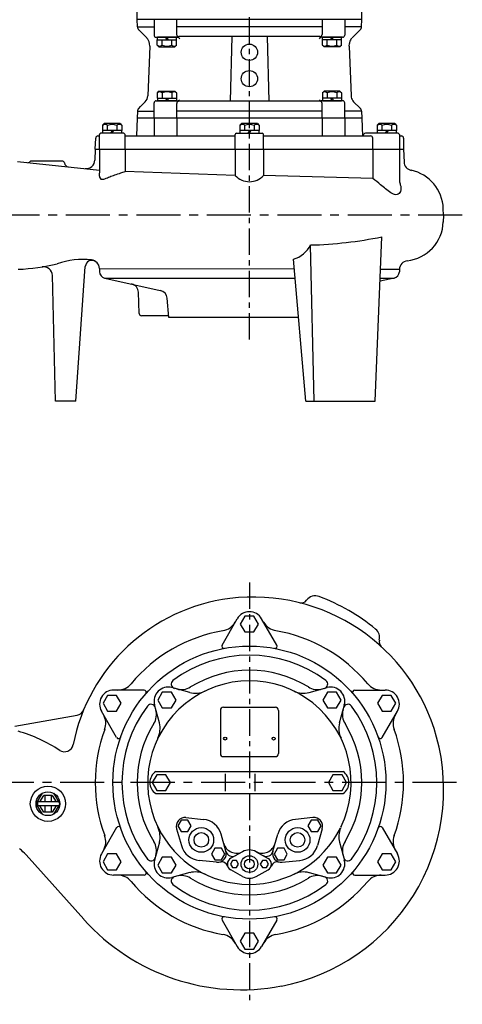
# Model space of a CAD drawing. Extents: x 383 to 2862, y -2828 to -841.
# Drawn here: x 1072 to 1575, y -2828 to -1710 of the extents above; entities that cross this region are included whole.
import ezdxf

# ---------------------------------------------------------------- set-up
doc = ezdxf.new("R2010")
doc.units = 0
doc.header["$LTSCALE"] = 4
doc.header["$MEASUREMENT"] = 0
doc.linetypes.add('CENTER', pattern=[2, 1.25, -0.25, 0.25, -0.25])
doc.layers.add('Osy', color=1, linetype='CENTER')
doc.layers.add('Silná', color=7, linetype='CONTINUOUS')

msp = doc.modelspace()

# ---------------------------------------------------------------- linework, layer by layer
at = {"layer": 'Osy', "ltscale": 6}
for p, q in [((1333.1, -2072.9), (1333.1, -1274.4)), ((1333.1, -2348.7), (1333.1, -2827.6))]:
    msp.add_line(p, q, dxfattribs=at)
at = {"layer": 'Osy', "ltscale": 10}
for p, q in [((1574.8, -1932), (646.1, -1932)), ((1568.3, -2575.9), (383.5, -2575.9))]:
    msp.add_line(p, q, dxfattribs=at)
at = {"layer": 'Silná', "ltscale": 15}
for p, q in [((1205.6, -1709.9), (1205.6, -1699.3)), ((1460.6, -1709.9), (1205.6, -1709.9)), ((1205.9, -1718), (1205.6, -1709.9)), ((1224.8, -1709.9), (1224.8, -1727.4)), ((1250.5, -1709.9), (1250.5, -1726.7)), ((1415.7, -1709.9), (1415.7, -1726.7)), ((1441.4, -1709.9), (1441.4, -1727.4)), ((1460.3, -1718), (1460.6, -1709.9)), ((1460.6, -1709.9), (1460.6, -1699.3)), ((1205.9, -1717.9), (1224.9, -1717.9)), ((1415.7, -1718), (1250.5, -1718)), ((1460.3, -1718), (1441.4, -1718)), ((1207.4, -1721.3), (1211.3, -1725.2)), ((1211.3, -1725.2), (1216.7, -1730.7)), ((1227.3, -1729.9), (1251.7, -1729.9)), ((1228.7, -1732.9), (1228.7, -1729.9)), ((1250.2, -1729.9), (1228.7, -1729.9)), ((1239.4, -1732.9), (1237.7, -1729.9)), ((1241.2, -1732.9), (1239.4, -1729.9)), ((1250.2, -1732.9), (1250.2, -1729.9)), ((1413.2, -1729.2), (1253, -1729.2)), ((1313.1, -1729.2), (1311.1, -1802.6)), ((1353.1, -1729.2), (1355.1, -1802.6)), ((1438.9, -1729.9), (1414.6, -1729.9)), ((1416.1, -1729.9), (1437.6, -1729.9)), ((1416.1, -1732.9), (1416.1, -1729.9)), ((1425.1, -1732.9), (1426.8, -1729.9)), ((1426.8, -1732.9), (1428.5, -1729.9)), ((1437.6, -1732.9), (1437.6, -1729.9)), ((1458.9, -1721.4), (1449.6, -1730.7)), ((1219.9, -1739.9), (1217.8, -1796.4)), ((1219.9, -1739.9), (1219.6, -1736.9)), ((1228.5, -1739), (1228.5, -1732.9)), ((1228.5, -1732.9), (1250.4, -1732.9)), ((1230.4, -1740.9), (1228.5, -1739)), ((1230.4, -1740.9), (1248.4, -1740.9)), ((1234, -1739), (1234, -1732.9)), ((1244.9, -1739), (1244.9, -1732.9)), ((1248.4, -1740.9), (1250.4, -1739)), ((1250.4, -1739), (1250.4, -1732.9)), ((1437.8, -1732.9), (1415.9, -1732.9)), ((1415.9, -1739), (1415.9, -1732.9)), ((1417.8, -1740.9), (1415.9, -1739)), ((1435.8, -1740.9), (1417.8, -1740.9)), ((1421.3, -1739), (1421.3, -1732.9)), ((1432.3, -1739), (1432.3, -1732.9)), ((1435.8, -1740.9), (1437.8, -1739)), ((1437.8, -1739), (1437.8, -1732.9)), ((1446.4, -1739.9), (1446.7, -1736.9)), ((1446.4, -1739.9), (1448.5, -1796.4)), ((1230.5, -1790.9), (1228.5, -1792.9)), ((1228.5, -1792.9), (1228.5, -1798.9)), ((1228.5, -1798.9), (1250.4, -1798.9)), ((1228.7, -1798.9), (1228.7, -1801.9)), ((1230.5, -1790.9), (1248.5, -1790.9)), ((1234, -1792.9), (1234, -1798.9)), ((1239.5, -1798.9), (1237.7, -1801.9)), ((1241.2, -1798.9), (1239.5, -1801.9)), ((1244.9, -1792.9), (1244.9, -1798.9)), ((1248.5, -1790.9), (1250.4, -1792.9)), ((1250.2, -1798.9), (1250.2, -1801.9)), ((1250.4, -1792.9), (1250.4, -1798.9)), ((1417.8, -1790.9), (1415.9, -1792.9)), ((1415.9, -1792.9), (1415.9, -1798.9)), ((1437.8, -1798.9), (1415.9, -1798.9)), ((1416.1, -1798.9), (1416.1, -1801.9)), ((1435.8, -1790.9), (1417.8, -1790.9)), ((1421.3, -1792.9), (1421.3, -1798.9)), ((1425.1, -1798.9), (1426.8, -1801.9)), ((1426.8, -1798.9), (1428.5, -1801.9)), ((1432.3, -1792.9), (1432.3, -1798.9)), ((1435.8, -1790.9), (1437.8, -1792.9)), ((1437.6, -1798.9), (1437.6, -1801.9)), ((1437.8, -1792.9), (1437.8, -1798.9)), ((1207.4, -1810.6), (1209.4, -1808.5)), ((1209.4, -1808.5), (1214.8, -1803.1)), ((1224.9, -1821.9), (1224.9, -1804.4)), ((1227.4, -1801.9), (1251.6, -1801.9)), ((1250.2, -1801.9), (1228.7, -1801.9)), ((1250.6, -1807.4), (1250.6, -1805.1)), ((1250.6, -1821.9), (1250.6, -1805.1)), ((1413.2, -1802.6), (1253.1, -1802.6)), ((1438.9, -1801.9), (1414.7, -1801.9)), ((1415.7, -1821.9), (1415.7, -1805.1)), ((1415.7, -1807.4), (1415.7, -1805.1)), ((1416.1, -1801.9), (1437.6, -1801.9)), ((1441.4, -1821.9), (1441.4, -1804.4)), ((1458.9, -1810.5), (1451.4, -1803.1)), ((1205.9, -1813.9), (1205.6, -1821.9)), ((1205.9, -1813.9), (1224.9, -1813.9)), ((1415.7, -1813.9), (1250.6, -1813.9)), ((1460.3, -1813.9), (1441.4, -1813.9)), ((1460.3, -1813.9), (1460.6, -1821.9)), ((1168.3, -1827.9), (1166.3, -1829.9)), ((1166.3, -1829.9), (1166.3, -1835.9)), ((1186.3, -1827.9), (1168.3, -1827.9)), ((1171.8, -1829.9), (1171.8, -1835.9)), ((1182.7, -1829.9), (1182.7, -1835.9)), ((1186.3, -1827.9), (1188.2, -1829.9)), ((1188.2, -1829.9), (1188.2, -1835.9)), ((1205.6, -1821.9), (1204.9, -1841.9)), ((1460.6, -1821.9), (1205.6, -1821.9)), ((1224.9, -1821.9), (1224.9, -1841.9)), ((1250.6, -1821.9), (1250.6, -1841.9)), ((1324.1, -1827.9), (1322.2, -1829.9)), ((1322.2, -1829.9), (1322.2, -1835.9)), ((1342.1, -1827.9), (1324.1, -1827.9)), ((1327.7, -1829.9), (1327.7, -1835.9)), ((1338.6, -1829.9), (1338.6, -1835.9)), ((1342.1, -1827.9), (1344.1, -1829.9)), ((1344.1, -1829.9), (1344.1, -1835.9)), ((1415.7, -1821.9), (1415.7, -1841.9)), ((1441.4, -1821.9), (1441.4, -1841.9)), ((1460.6, -1821.9), (1461.3, -1842)), ((1480, -1827.9), (1478.1, -1829.9)), ((1478.1, -1829.9), (1478.1, -1835.9)), ((1498, -1827.9), (1480, -1827.9)), ((1483.5, -1829.9), (1483.5, -1835.9)), ((1494.5, -1829.9), (1494.5, -1835.9)), ((1498, -1827.9), (1500, -1829.9)), ((1500, -1829.9), (1500, -1835.9)), ((1161.1, -1841.9), (1163, -1841.9)), ((1163, -1856.9), (1163, -1840.4)), ((1190.4, -1838.9), (1164.5, -1838.9)), ((1188.2, -1835.9), (1166.3, -1835.9)), ((1166.5, -1835.9), (1166.5, -1838.9)), ((1177.3, -1835.9), (1175.5, -1838.9)), ((1179, -1835.9), (1177.3, -1838.9)), ((1188, -1835.9), (1188, -1838.9)), ((1191.9, -1856.9), (1191.9, -1840.4)), ((1191.9, -1841.9), (1317, -1841.9)), ((1317, -1856.9), (1317, -1840.4)), ((1318.5, -1838.9), (1347.7, -1838.9)), ((1344.1, -1835.9), (1322.2, -1835.9)), ((1322.4, -1835.9), (1322.4, -1838.9)), ((1333.1, -1835.9), (1331.4, -1838.9)), ((1334.9, -1835.9), (1333.1, -1838.9)), ((1343.9, -1835.9), (1343.9, -1838.9)), ((1349.2, -1856.9), (1349.2, -1840.4)), ((1349.2, -1841.9), (1470.6, -1841.9)), ((1462.2, -1840.8), (1462.2, -1842)), ((1501.8, -1838.9), (1464.7, -1838.9)), ((1500, -1835.9), (1478.1, -1835.9)), ((1478.3, -1835.9), (1478.3, -1838.9)), ((1489, -1835.9), (1487.3, -1838.9)), ((1490.7, -1835.9), (1489, -1838.9)), ((1499.8, -1835.9), (1499.8, -1838.9)), ((1503.3, -1840.4), (1503.3, -1856.9)), ((1503.3, -1841.9), (1505.6, -1841.9)), ((1158.1, -1856.9), (1158.6, -1844.4)), ((1473.1, -1856.9), (1473.1, -1844.4)), ((1508.1, -1844.4), (1508.1, -1856.9)), ((1158.1, -1856.9), (1157.7, -1869.3)), ((1158.1, -1856.9), (1508.1, -1856.9)), ((1163, -1856.9), (1163, -1881.2)), ((1191.9, -1856.9), (1191.9, -1882.4)), ((1317, -1856.9), (1317, -1886.8)), ((1349.2, -1856.9), (1349.2, -1886.8)), ((1473.1, -1856.9), (1473.1, -1890.1)), ((1503.3, -1856.9), (1503.3, -1891.4)), ((1508.1, -1856.9), (1508.6, -1871.5)), ((1069.7, -1870.8), (1163, -1880.6)), ((1120.6, -1870.4), (1085.6, -1870.4)), ((1317, -1886.8), (1191.9, -1882.4)), ((1473.1, -1890.1), (1349.2, -1886.8)), ((1553.5, -1931.9), (1553.2, -1924.3)), ((1553.5, -1931.9), (1553.2, -1939.6)), ((1406.7, -2142.9), (1402.4, -1965.7)), ((1475.9, -2142.9), (1483.4, -1956.4)), ((1397, -2142.9), (1383.2, -1981.7)), ((1113.1, -2142.9), (1109.4, -2000.1)), ((1136.1, -2142.9), (1146.8, -1990)), ((1162.8, -1992.2), (1384.2, -1992.9)), ((1162.8, -1992.2), (1162.9, -1996.1)), ((1481.9, -1993.2), (1503.4, -1993.3)), ((1503.4, -1993.3), (1503.3, -1996.1)), ((1168.8, -2003.2), (1385.1, -2003.2)), ((1168.8, -2003.2), (1231.9, -2017.2)), ((1497.5, -2003.2), (1481.4, -2006.8)), ((1481.5, -2003.2), (1497.5, -2003.2)), ((1208.1, -2043.5), (1207.2, -2019.4)), ((1241.6, -2047.9), (1239.7, -2026.1)), ((1241.5, -2045.9), (1210.5, -2045.9)), ((1388.9, -2047.9), (1241.6, -2047.9)), ((1136.1, -2142.9), (1113.1, -2142.9)), ((1397, -2142.9), (1475.9, -2142.9)), ((1302, -2419.8), (1319.3, -2389.9)), ((1327.9, -2386.9), (1322.7, -2395.9)), ((1338.3, -2386.9), (1327.9, -2386.9)), ((1343.5, -2395.9), (1338.3, -2386.9)), ((1364.3, -2419.8), (1347, -2389.9)), ((1322.7, -2395.9), (1327.9, -2404.9)), ((1338.3, -2404.9), (1343.5, -2395.9)), ((1327.9, -2404.9), (1338.3, -2404.9)), ((1265.4, -2473.6), (1245, -2468.1)), ((1400.9, -2473.6), (1421.3, -2468.1)), ((1172.1, -2476.9), (1166.9, -2485.9)), ((1182.4, -2476.9), (1172.1, -2476.9)), ((1213.6, -2470.9), (1179, -2470.9)), ((1187.6, -2485.9), (1182.4, -2476.9)), ((1234.2, -2473.2), (1229.1, -2482.2)), ((1244.6, -2473.2), (1234.2, -2473.2)), ((1249.8, -2482.2), (1244.6, -2473.2)), ((1421.6, -2473.2), (1416.4, -2482.2)), ((1432, -2473.2), (1421.6, -2473.2)), ((1437.2, -2482.2), (1432, -2473.2)), ((1452.7, -2470.9), (1487.3, -2470.9)), ((1483.8, -2476.9), (1478.6, -2485.9)), ((1494.2, -2476.9), (1483.8, -2476.9)), ((1499.4, -2485.9), (1494.2, -2476.9)), ((1166.9, -2485.9), (1172.1, -2494.9)), ((1182.4, -2494.9), (1187.6, -2485.9)), ((1230.9, -2508.1), (1225.4, -2487.7)), ((1229.1, -2482.2), (1234.2, -2491.2)), ((1234.2, -2491.2), (1244.6, -2491.2)), ((1244.6, -2491.2), (1249.8, -2482.2)), ((1303.6, -2490.4), (1362.6, -2490.4)), ((1416.4, -2482.2), (1421.6, -2491.2)), ((1421.6, -2491.2), (1432, -2491.2)), ((1432, -2491.2), (1437.2, -2482.2)), ((1435.4, -2508.1), (1440.9, -2487.7)), ((1478.6, -2485.9), (1483.8, -2494.9)), ((1494.2, -2494.9), (1499.4, -2485.9)), ((1066.7, -2511.9), (1137.4, -2499.4)), ((1182.4, -2524.8), (1165.1, -2494.9)), ((1172.1, -2494.9), (1182.4, -2494.9)), ((1300.1, -2493.9), (1300.1, -2542.9)), ((1366.1, -2493.9), (1366.1, -2542.9)), ((1483.8, -2494.9), (1494.2, -2494.9)), ((1483.9, -2524.8), (1501.1, -2494.9)), ((1303.6, -2546.4), (1362.6, -2546.4)), ((1227.9, -2566.9), (1222.7, -2575.9)), ((1226.8, -2563.4), (1439.4, -2563.4)), ((1238.3, -2566.9), (1227.9, -2566.9)), ((1243.5, -2575.9), (1238.3, -2566.9)), ((1305.5, -2565.9), (1305.5, -2585.8)), ((1305.5, -2565.9), (1305.5, -2585.8)), ((1339.2, -2565.9), (1339.2, -2585.8)), ((1427.9, -2566.9), (1422.7, -2575.9)), ((1438.3, -2566.9), (1427.9, -2566.9)), ((1443.5, -2575.9), (1438.3, -2566.9)), ((1222.7, -2575.9), (1227.9, -2584.9)), ((1238.3, -2584.9), (1243.5, -2575.9)), ((1422.7, -2575.9), (1427.9, -2584.9)), ((1438.3, -2584.9), (1443.5, -2575.9)), ((1090.9, -2599.9), (1098.2, -2587.9)), ((1095.2, -2597.6), (1099.6, -2590.4)), ((1109.2, -2590.4), (1099.6, -2590.4)), ((1100.9, -2590.4), (1100.9, -2597.6)), ((1107.9, -2590.4), (1107.9, -2597.6)), ((1109.2, -2590.4), (1113.6, -2597.6)), ((1110.6, -2587.9), (1117.9, -2599.9)), ((1226.8, -2588.4), (1439.4, -2588.4)), ((1227.9, -2584.9), (1238.3, -2584.9)), ((1427.9, -2584.9), (1438.3, -2584.9)), ((1098.2, -2611.9), (1090.9, -2599.9)), ((1116.1, -2597.6), (1092.6, -2597.6)), ((1092.6, -2597.6), (1092.6, -2602.1)), ((1116.1, -2602.1), (1092.6, -2602.1)), ((1099.6, -2609.4), (1095.2, -2602.1)), ((1100.9, -2602.1), (1100.9, -2609.4)), ((1107.9, -2602.1), (1107.9, -2609.4)), ((1113.6, -2602.1), (1109.2, -2609.4)), ((1117.9, -2599.9), (1110.6, -2611.9)), ((1109.2, -2609.4), (1099.6, -2609.4)), ((1255.6, -2618.4), (1251.8, -2624.9)), ((1251.8, -2624.9), (1255.6, -2631.4)), ((1263.1, -2618.4), (1255.6, -2618.4)), ((1261.1, -2615.6), (1280.9, -2617.6)), ((1266.9, -2624.9), (1263.1, -2618.4)), ((1263.1, -2631.4), (1266.9, -2624.9)), ((1405.2, -2615.6), (1385.4, -2617.6)), ((1403.2, -2618.4), (1399.4, -2624.9)), ((1399.4, -2624.9), (1403.2, -2631.4)), ((1410.7, -2618.4), (1403.2, -2618.4)), ((1414.4, -2624.9), (1410.7, -2618.4)), ((1410.7, -2631.4), (1414.4, -2624.9)), ((1182.4, -2626.9), (1165.1, -2656.9)), ((1250.5, -2628.3), (1255.9, -2647.4)), ((1255.6, -2631.4), (1263.1, -2631.4)), ((1306.5, -2653.7), (1301.1, -2634.6)), ((1359.8, -2653.7), (1365.2, -2634.6)), ((1403.2, -2631.4), (1410.7, -2631.4)), ((1415.8, -2628.3), (1410.4, -2647.4)), ((1483.9, -2626.9), (1501.1, -2656.9)), ((1230.9, -2643.6), (1225.4, -2664)), ((1435.4, -2643.6), (1440.9, -2664)), ((1079.6, -2657.8), (1145.2, -2731.1)), ((1172.1, -2656.9), (1166.9, -2665.9)), ((1182.4, -2656.9), (1172.1, -2656.9)), ((1187.6, -2665.9), (1182.4, -2656.9)), ((1293.9, -2650.5), (1290.1, -2657)), ((1290.1, -2657), (1293.9, -2663.5)), ((1301.4, -2650.5), (1293.9, -2650.5)), ((1305.2, -2657), (1301.4, -2650.5)), ((1301.4, -2663.5), (1305.2, -2657)), ((1325.4, -2654.4), (1312.1, -2661.7)), ((1340.9, -2654.4), (1354.4, -2661.9)), ((1364.9, -2650.5), (1361.1, -2657)), ((1361.1, -2657), (1364.9, -2663.5)), ((1372.4, -2650.5), (1364.9, -2650.5)), ((1376.1, -2657), (1372.4, -2650.5)), ((1372.4, -2663.5), (1376.1, -2657)), ((1483.8, -2656.9), (1478.6, -2665.9)), ((1494.2, -2656.9), (1483.8, -2656.9)), ((1499.4, -2665.9), (1494.2, -2656.9)), ((1166.9, -2665.9), (1172.1, -2674.9)), ((1182.4, -2674.9), (1187.6, -2665.9)), ((1234.2, -2660.5), (1229.1, -2669.5)), ((1229.1, -2669.5), (1234.2, -2678.5)), ((1244.6, -2660.5), (1234.2, -2660.5)), ((1249.8, -2669.5), (1244.6, -2660.5)), ((1244.6, -2678.5), (1249.8, -2669.5)), ((1295.9, -2666.3), (1276.1, -2664.3)), ((1293.9, -2663.5), (1301.4, -2663.5)), ((1313.8, -2664.4), (1311.5, -2668.4)), ((1311.5, -2668.4), (1313.8, -2672.4)), ((1318.4, -2664.4), (1313.8, -2664.4)), ((1320.8, -2668.4), (1318.4, -2664.4)), ((1318.4, -2672.4), (1320.8, -2668.4)), ((1347.8, -2664.4), (1345.5, -2668.4)), ((1345.5, -2668.4), (1347.8, -2672.4)), ((1352.4, -2664.4), (1347.8, -2664.4)), ((1354.8, -2668.4), (1352.4, -2664.4)), ((1352.4, -2672.4), (1354.8, -2668.4)), ((1364.9, -2663.5), (1372.4, -2663.5)), ((1370.4, -2666.3), (1390.1, -2664.3)), ((1421.6, -2660.5), (1416.4, -2669.5)), ((1416.4, -2669.5), (1421.6, -2678.5)), ((1432, -2660.5), (1421.6, -2660.5)), ((1437.2, -2669.5), (1432, -2660.5)), ((1432, -2678.5), (1437.2, -2669.5)), ((1478.6, -2665.9), (1483.8, -2674.9)), ((1494.2, -2674.9), (1499.4, -2665.9)), ((1172.1, -2674.9), (1182.4, -2674.9)), ((1213.6, -2680.9), (1179, -2680.9)), ((1234.2, -2678.5), (1244.6, -2678.5)), ((1265.4, -2678.1), (1245, -2683.6)), ((1325.4, -2682.3), (1311.9, -2674.8)), ((1313.8, -2672.4), (1318.4, -2672.4)), ((1340.9, -2682.3), (1354.4, -2674.8)), ((1347.8, -2672.4), (1352.4, -2672.4)), ((1400.9, -2678.1), (1421.3, -2683.6)), ((1421.6, -2678.5), (1432, -2678.5)), ((1452.7, -2680.9), (1487.3, -2680.9)), ((1483.8, -2674.9), (1494.2, -2674.9)), ((1302, -2731.9), (1319.3, -2761.9)), ((1364.3, -2731.9), (1347, -2761.9)), ((1327.9, -2746.9), (1322.7, -2755.9)), ((1338.3, -2746.9), (1327.9, -2746.9)), ((1343.5, -2755.9), (1338.3, -2746.9)), ((1322.7, -2755.9), (1327.9, -2764.9)), ((1338.3, -2764.9), (1343.5, -2755.9)), ((1327.9, -2764.9), (1338.3, -2764.9))]:
    msp.add_line(p, q, dxfattribs=at)
for centre, radius in [((1333.1, -1746.9), 9.25), ((1333.1, -1776.9), 9.25), ((1333.1, -2575.9), 155), ((1305.6, -2525.9), 1.75), ((1360.6, -2525.9), 1.75), ((1104.4, -2599.9), 20), ((1104.4, -2599.9), 13.5), ((1278.5, -2641), 14), ((1278.5, -2641), 8.27), ((1387.8, -2641), 14), ((1387.8, -2641), 8.27), ((1333.1, -2668.4), 9.5), ((1333.1, -2668.4), 5.55)]:
    msp.add_circle(centre, radius, dxfattribs=at)
for centre, radius, start, end in [((1210.9, -1717.8), 5, 182, 225), ((1455.3, -1717.8), 5, 315, 358), ((1209.6, -1737.8), 10, 5, 45), ((1227.3, -1727.4), 2.5, 180, 270), ((1253, -1726.7), 2.5, 180, 270), ((1251.7, -1732.4), 2.5, 18.3484, 90), ((1414.6, -1732.4), 2.5, 90, 161.6516), ((1413.2, -1726.7), 2.5, 270, 0), ((1438.9, -1727.4), 2.5, 270, 0), ((1456.6, -1737.8), 10, 145.7583, 175), ((1456.6, -1737.8), 10, 135, 145.7583), ((1231.2, -1735.7), 4.25, 229.8658, 310.1342), ((1239.4, -1724.5), 15.5, 249.2982, 290.7018), ((1247.6, -1735.7), 4.25, 229.8658, 310.1342), ((1418.6, -1735.7), 4.25, 229.8658, 310.1342), ((1426.8, -1724.5), 15.5, 249.2982, 290.7018), ((1435, -1735.7), 4.25, 229.8658, 310.1342), ((1207.8, -1796), 10, 315, 357.8648), ((1231.2, -1796.1), 4.25, 49.8658, 130.1342), ((1239.5, -1807.4), 15.5, 69.2982, 110.7018), ((1247.7, -1796.1), 4.25, 49.8658, 130.1342), ((1418.6, -1796.1), 4.25, 49.8658, 130.1342), ((1426.8, -1807.4), 15.5, 69.2982, 110.7018), ((1435, -1796.1), 4.25, 49.8658, 130.1342), ((1458.5, -1796), 10, 182.1352, 190.9075), ((1458.5, -1796), 10, 190.9075, 225), ((1227.4, -1804.4), 2.5, 90, 180), ((1253.1, -1805.1), 2.5, 90, 180), ((1251.6, -1799.4), 2.5, 270, 326.0458), ((1414.7, -1799.4), 2.5, 213.9542, 270), ((1413.2, -1805.1), 2.5, 0, 90), ((1438.9, -1804.4), 2.5, 0, 90), ((1455.3, -1814.1), 5, 2, 45), ((1210.9, -1814.1), 5, 135, 178), ((1169, -1833.1), 4.25, 49.8658, 130.1342), ((1177.3, -1844.4), 15.5, 69.2982, 110.7018), ((1185.5, -1833.1), 4.25, 49.8658, 130.1342), ((1324.9, -1833.1), 4.25, 49.8658, 130.1342), ((1333.1, -1844.4), 15.5, 69.2982, 110.7018), ((1341.3, -1833.1), 4.25, 49.8658, 130.1342), ((1480.8, -1833.1), 4.25, 49.8658, 130.1342), ((1489, -1844.4), 15.5, 69.2982, 110.7018), ((1497.2, -1833.1), 4.25, 49.8658, 130.1342), ((1161.1, -1844.4), 2.5, 90, 178), ((1164.5, -1840.4), 1.5, 90, 180), ((1190.4, -1840.4), 1.5, 360, 90), ((1318.5, -1840.4), 1.5, 90, 180), ((1347.7, -1840.4), 1.5, 360, 90), ((1470.6, -1844.4), 2.5, 0, 90), ((1501.8, -1840.4), 1.5, 0, 90), ((1505.6, -1844.4), 2.5, 0, 90), ((1081.7, -1869.1), 3, 264.0193, 315.2227), ((1085.6, -1872.9), 2.5, 90, 135.2227), ((1120.6, -1872.9), 2.5, 7.9, 90), ((1128.1, -1871.9), 5, 187.9, 264.0193), ((1147.7, -1868.9), 10, 264.0193, 358), ((1518.6, -1871.1), 10, 182, 259.6449), ((1333.1, -1871.9), 21.9, 222.7957, 317.2043), ((1507.2, -1925.9), 46, 2, 77.9591), ((1507.2, -1937.9), 46, 276.3578, 358), ((1375.2, -1952.7), 30.1, 285.5311, 334.4551), ((1391.5, -1512.3), 453.5, 271.3698, 281.6935), ((1061, -1765.7), 227.8, 272.4236, 283.7152), ((1144, -2069.9), 87.8, 83.5274, 109.3002), ((1154.3, -1990.6), 7.5, 52.9133, 176), ((1152.8, -1992.6), 10, 2, 83.5274), ((1513.4, -1993.6), 10, 96.3578, 178), ((1099.4, -2000.4), 10, 1.5, 99.2912), ((1170.4, -1995.9, 0), 7.5, 182, 257.5), ((1495.8, -1995.9, 0), 7.5, 282.5, 358), ((1197.2, -2019.7, 0), 10, 2, 77.5), ((1229.8, -2027, 0), 10, 5, 77.5), ((1210.5, -2043.4), 2.5, 182, 270), ((1336.6, -2572.9), 207.5, 97.125, 168.8693), ((1337.6, -2580.9), 215.6, 15.2551, 97.125), ((1392, -2364.5), 7.5, 255.9059, 323.4134), ((1408, -2376.4), 12.5, 69.4206, 143.4134), ((1333.1, -2575.9), 225.5, 50.5794, 69.4206), ((1333.1, -2397.9), 16, 30, 150), ((1299.7, -2383.7), 20, 279.8683, 330), ((1366.6, -2383.7), 20, 210, 260.1317), ((1468.4, -2411.3), 12.5, 346.5195, 50.5794), ((1333.1, -2575.9), 175, 99.8683, 140.1317), ((1333.1, -2575.9), 175, 39.8683, 80.1317), ((1304.2, -2421), 2.5, 150, 280.6015), ((1362.1, -2421), 2.5, 259.3985, 30), ((1487.9, -2416), 7.5, 166.5195, 227.667), ((1333.1, -2575.9), 144.7, 53.1128, 126.8872), ((1333.1, -2575.9), 127.5, 58.349, 121.651), ((1183.5, -2450.9), 20, 270, 320.1317), ((1333.1, -2575.9), 115.5, 334.1019, 206.2123), ((1240.9, -2483.6), 16, 75, 195), ((1249.3, -2464.1), 5, 126.8872, 255), ((1255.7, -2450.3), 20, 255, 301.651), ((1410.5, -2450.3), 20, 238.349, 285), ((1417, -2464.1), 5, 285, 53.1128), ((1425.4, -2483.6), 16, 345, 105), ((1482.8, -2450.9), 20, 219.8683, 270), ((1179, -2486.9), 16, 90, 210), ((1213.6, -2473.4), 2.5, 319.3985, 90), ((1271.8, -2449.4), 25, 255, 295.8672), ((1394.4, -2449.4), 25, 244.1328, 285), ((1452.7, -2473.4), 2.5, 90, 220.6015), ((1487.3, -2486.9), 16, 330, 90), ((1333.1, -2575.9), 144.7, 143.1128, 216.8872), ((1221.4, -2492), 5, 15, 143.1128), ((1303.6, -2493.9), 3.5, 90, 180), ((1362.6, -2493.9), 3.5, 0, 90), ((1444.9, -2492), 5, 36.8872, 165), ((1333.1, -2575.9), 144.7, 323.1128, 36.8872), ((1135.7, -2489.6), 10, 280, 337.4895), ((1150, -2508.7), 20, 339.8683, 30), ((1207.6, -2498.5), 20, 328.349, 15), ((1458.7, -2498.5), 20, 165, 211.651), ((1516.2, -2508.7), 20, 150, 200.1317), ((1333.1, -2575.9), 127.5, 148.349, 211.651), ((1206.7, -2514.6), 25, 334.1328, 15), ((1459.6, -2514.6), 25, 165, 205.8672), ((1333.1, -2575.9), 127.5, 328.349, 31.651), ((1019.8, -2690.3), 180, 57.0212, 73.6054), ((1333.1, -2575.9), 175, 159.8683, 200.1317), ((1184.6, -2523.5), 2.5, 210, 340.6015), ((1326.6, -2583.9), 227, 280.8855, 15.2551), ((1481.7, -2523.5), 2.5, 199.3985, 330), ((1333.1, -2575.9), 175, 339.8683, 20.1317), ((1123.2, -2530.9), 10, 237.0212, 348.8693), ((1303.6, -2542.9), 3.5, 180, 270), ((1362.6, -2542.9), 3.5, 270, 0), ((1235.1, -2575.9), 15, 123.5573, 236.4427), ((1431.1, -2575.9), 15, 303.5573, 56.4427), ((1184.6, -2628.2), 2.5, 19.3985, 150), ((1206.7, -2637.2), 25, 345, 25.8672), ((1206.7, -2637.2), 25, 25.7244, 25.8672), ((1260.1, -2625.5), 10, 84.2289, 195.7711), ((1278.5, -2641), 23.5, 15.7711, 84.2289), ((1387.8, -2641), 23.5, 95.7711, 164.2289), ((1406.2, -2625.5), 10, 344.2289, 95.7711), ((1459.6, -2637.2), 25, 154.1328, 154.2756), ((1481.7, -2628.2), 2.5, 30, 160.6015), ((1150, -2643), 20, 330, 20.1317), ((1333.1, -2575.9), 115.5, 206.2123, 333.4201), ((1459.6, -2637.2), 25, 157.2554, 195), ((1516.2, -2643), 20, 159.8683, 210), ((1207.6, -2653.3), 20, 345, 31.651), ((1278.5, -2641), 23.5, 195.7711, 264.2289), ((1318.5, -2641), 15, 195.7711, 298.1331), ((1347.8, -2641), 15, 242.2739, 344.2289), ((1387.8, -2641), 23.5, 275.7711, 344.2289), ((1458.7, -2653.3), 20, 148.349, 195), ((1037.1, -2695.9), 57, 41.8378, 51.8688), ((1179, -2664.9), 16, 150, 270), ((1296.9, -2656.4), 10, 264.2289, 15.7711), ((1313.9, -2652.2), 7.5, 193.9468, 299.063), ((1333.1, -2668.4), 16, 60.937, 119.063), ((1352.4, -2652.2), 7.5, 240.937, 346.0532), ((1369.4, -2656.4), 10, 164.2289, 275.7711), ((1487.3, -2664.9), 16, 270, 30), ((1221.4, -2659.7), 5, 216.8872, 345), ((1240.9, -2668.1), 16, 165, 285), ((1301.5, -2673.3), 7.5, 19.1853, 105.1887), ((1315.6, -2668.4), 7.5, 118.1261, 240), ((1350.6, -2668.4), 7.5, 300, 60), ((1364.8, -2673.3), 7.5, 74.8113, 160.8147), ((1425.4, -2668.1), 16, 255, 15), ((1444.9, -2659.7), 5, 195, 323.1128), ((1183.5, -2700.9), 20, 39.8683, 90), ((1213.6, -2678.4), 2.5, 270, 40.6015), ((1255.7, -2701.4), 20, 58.349, 105), ((1271.8, -2702.3), 25, 64.1328, 105), ((1394.4, -2702.3), 25, 75, 115.8672), ((1410.5, -2701.4), 20, 75, 121.651), ((1452.7, -2678.4), 2.5, 139.3985, 270), ((1482.8, -2700.9), 20, 90, 140.1317), ((1333.1, -2575.9), 175, 219.8683, 260.1317), ((1249.3, -2687.6), 5, 105, 233.1128), ((1333.1, -2575.9), 144.7, 233.1128, 306.8872), ((1333.1, -2575.9), 127.5, 238.349, 301.651), ((1333.1, -2668.4), 16, 240.937, 299.063), ((1333.1, -2575.9), 175, 279.8683, 320.1317), ((1417, -2687.6), 5, 306.8872, 75), ((1324.1, -2570.9), 240.2, 221.8378, 280.8855), ((1304.2, -2730.7), 2.5, 79.3985, 210), ((1362.1, -2730.7), 2.5, 330, 100.6015), ((1299.7, -2768), 20, 30, 80.1317), ((1366.6, -2768), 20, 99.8683, 150), ((1333.1, -2753.9), 16, 210, 330)]:
    msp.add_arc(centre, radius, start, end, dxfattribs=at)
msp.add_open_spline([(1464.7, -1838.9), (1464.1, -1839.1), (1462.9, -1839.4), (1462.4, -1840.4), (1462.2, -1840.8)], degree=3, knots=[0, 0, 0, 0, 1.913417, 3.215679, 3.215679, 3.215679, 3.215679], dxfattribs=at)
for points in [[(1163, -1881.2), (1162.7, -1885), (1163, -1888.8), (1164.6, -1890.8), (1169.1, -1890.5), (1174.6, -1888.2), (1180.2, -1886.2), (1187.3, -1883.8), (1191.9, -1882.4)], [(1503.3, -1891.4), (1504.1, -1896.4), (1505, -1900), (1503.9, -1906.2), (1499.5, -1908.7), (1493.7, -1906.3), (1482.1, -1897.4), (1473.1, -1890.1)]]:
    msp.add_spline(points, degree=3, dxfattribs=at)

doc.saveas('drawing.dxf')
